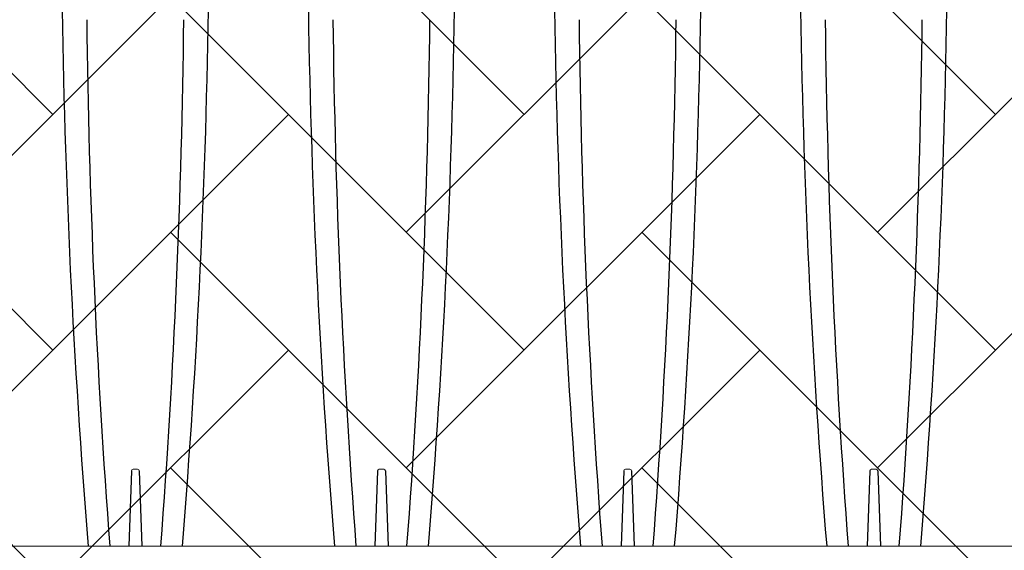
# Model space of a CAD drawing. Units: inches. Extents: x 1997 to 2438, y -1791 to -1373.
# Drawn here: x 2084 to 2107, y -1445 to -1432 of the extents above; entities that cross this region are included whole.
import ezdxf

# ---------------------------------------------------------------- set-up
doc = ezdxf.new("R2010")
doc.units = ezdxf.units.IN
doc.header["$MEASUREMENT"] = 0
doc.linetypes.add('HIDDEN', pattern=[0.375, 0.25, -0.125])
doc.layers.add('0-BACKFILL INITIAL', color=253, linetype='Continuous')
doc.layers.add('0-PAVEMENT', color=7, linetype='Continuous')
doc.layers.add('Viewport', color=3, linetype='HIDDEN', plot=False)
pattern_1 = [(228.012787504, (3.6, 5), (-40.00000000000031, -45.00000000000001), [0.67268, -66.5954402353685]), (184.969740728, (3.15, 4.5), (59.99999999999987, 5.000000000000176), [1.15434, -114.27962380615]), (132.510447078, (2, 4.4), (50.00000000000058, -54.99999999999932), [0.8139400000000001, -80.5801629804985]), (267.273689006, (0.05, 3.15), (5.000000000000121, 100.0000000000001), [1.05119, -104.067790208145]), (292.833654178, (0, 2.1), (-24.99999999999994, 60.00000000000014), [1.030775, -102.0468656404415]), (357.273689006, (0.4, 1.15), (-100.0000000000001, 5.000000000000128), [1.05119, -104.067790208145]), (37.6942404667, (1.45, 1.1), (-64.99999999999999, -49.99999999999986), [1.390145, -137.62424274458]), (72.2553283749, (2.55, 1.95), (35.00000000000014, 110), [1.31244, -129.9316074840669]), (121.429565615, (2.95, 3.2), (-40.0000000000001, 64.99999999999994), [1.05475, -104.420365548645]), (175.236358309, (2.4, 4.1), (54.99999999999992, -5.00000000000019), [1.20416, -59.0038128939615]), (222.397437798, (1.2, 4.2), (-59.99999999999982, -54.99999999999986), [1.55724, -154.1668750239745]), (138.814074834, (5, 3.1), (-35.00000000000016, 30), [0.5315049999999999, -52.61922406367349]), (171.46923439, (4.600000000000001, 3.45), (64.99999999999999, -9.999999999999975), [1.011185, -100.107557080785]), (225, (3.6, 3.6), (-5.551115123125783e-16, -4.999999999999664), [0.707105, -6.3639628118655]), (203.198590514, (3.25, 4.2), (24.99999999999995, 9.999999999999877), [0.38079, -37.6980755293195]), (291.801409486, (2.9, 4.050000000000001), (-4.99999999999842, 15.00000000000051), [0.538515, -26.3873090356725]), (30.96375653209999, (3.1, 3.55), (15.00000000000026, 9.999999999999897), [0.8746449999999999, -28.28011447422649]), (161.565051177, (3.85, 4), (10.00000000000006, -4.999999999999884), [0.632455, -15.178933300842]), (16.389540334, (0, 4.050000000000001), (49.99999999999983, 15.00000000000022), [0.886, -87.714225733347]), (70.3461759419, (0.8500000000000001, 4.3), (-20.0000000000061, -55.00000000001698), [0.7433049999999999, -73.58703873659499]), (293.198590514, (3.85, 5), (-9.999999999999853, 24.99999999999996), [0.761575, -37.3172905293195]), (343.610459666, (4.149999999999999, 4.3), (-49.99999999999983, 15.00000000000022), [0.8859999999999999, -87.71422573334497]), (339.44395478, (0, 0.95), (-25.00000000000018, 10.00000000000012), [0.8543999999999999, -41.86561872658749]), (294.775140569, (0.8, 0.65), (-25.00000000000003, 55.00000000000001), [0.71589, -70.87321531638]), (66.8014094864, (3.9, 0), (9.999999999999906, 24.99999999999985), [0.761575, -37.3172905293195]), (17.3540246363, (4.2, 0.7000000000000001), (-64.99999999999989, -19.99999999999982), [0.838155, -82.97711807120001]), (69.44395478040002, (1.45, 0), (-10.00000000000004, -24.99999999999977), [0.4272, -42.29281872658749]), (101.309932474, (3.6, 0), (-4.999999999999819, 20.00000000000006), [0.25495, -25.240147567964]), (165.963756532, (3.55, 0.25), (14.99999999999979, -5.000000000000007), [1.030775, -19.5847531280885]), (186.009005957, (2.55, 0.5), (50.00000000000023, 4.999999999999916), [0.9552499999999999, -94.56961587271401]), (303.690067526, (3.1, 3.1), (-4.999999999999936, 9.999999999999929), [0.7211099999999998, -17.30664637732]), (353.157226587, (3.5, 2.5), (85.00000000000007, -10.00000000000026), [1.25897, -124.6378131201415]), (60.9453959009, (4.75, 2.35), (-19.99999999999988, -34.99999999999989), [0.51478, -50.963370704935]), (90, (5, 2.8), (-4.999999999999999, 5), [0.3, -4.699999999999999]), (120.256437164, (2.45, 0.65), (20.00000000000004, -35.00000000000004), [0.69462, -68.76759994724901]), (48.01278750420001, (2.1, 1.25), (40, 44.99999999999987), [1.34536, -65.92276023536849]), (0, (3, 2.25), (5, 5), [1.3, -3.7]), (325.3048464690001, (4.3, 2.25), (50.0000000000007, -34.99999999999913), [0.7905699999999999, -78.26637150420999]), (254.054604099, (4.95, 1.8), (-5.000000000000188, -20.00000000000002), [0.72801, -35.6725394464025]), (207.645975364, (4.75, 1.1), (-94.99999999999974, -50.00000000000024), [1.185325, -117.347370911297]), (175.42607874, (3.7, 0.55), (-64.99999999999977, 5.000000000000007), [1.253995, -124.1453670398445])]

msp = doc.modelspace()

# ---------------------------------------------------------------- hatches: boundary and pattern name
at = {"layer": '0-BACKFILL INITIAL'}
h = msp.add_hatch(dxfattribs=at)
h.set_pattern_fill('GRAVEL', color=256, scale=5)
h.set_pattern_definition(pattern_1)
edge = h.paths.add_edge_path(flags=17)
edge.add_line((2113.433684428579, -1409.296544049836), (2117.354750055792, -1417.806544920758))
edge.add_line((2117.354750055792, -1417.806544920758), (2114.803615384835, -1417.806544920758))
edge.add_arc((2114.802829977473, -1417.506545948868), 0.3000000000000899, 192.4999975046208, 270.15000192823385, ccw=False)
edge.add_line((2114.509941172509, -1417.571477820293), (2114.15723145293, -1415.980514594455))
edge.add_arc((2113.303339032365, -1416.171545009353), 0.8749999344657222, 12.61040645404894, 90)
edge.add_line((2113.303339032365, -1415.296545074887), (2112.945823956568, -1415.296545074891))
edge.add_arc((2112.945821447837, -1416.171545009353), 0.8749999344657224, 89.99983572607103, 167.545288507282)
edge.add_line((2112.091413076485, -1415.982835655375), (2111.739219307693, -1417.571477820293))
edge.add_arc((2111.446330502729, -1417.506545948868), 0.3000000000000899, 270.15000192823385, 347.5000024953793, ccw=False)
edge.add_line((2111.447115910092, -1417.806544920758), (2108.895195384835, -1417.806544920758))
edge.add_arc((2108.894409977473, -1417.506545948868), 0.3000000000001323, 192.7194040287787, 270.15000192823385, ccw=False)
edge.add_line((2108.601771967282, -1417.572598919975), (2108.249177982862, -1415.982160398547))
edge.add_arc((2107.394919032365, -1416.171545009353), 0.8749999344657224, 12.49999750461962, 90)
edge.add_line((2107.394919032365, -1415.296545074887), (2107.037403956596, -1415.296545074891))
edge.add_arc((2107.037401447838, -1416.171545009353), 0.8749999344657222, 89.9998357242546, 167.5000024953804)
edge.add_line((2106.18314249734, -1415.982160398547), (2105.830897355519, -1417.571033963972))
edge.add_arc((2105.537910502729, -1417.506545948868), 0.3000000000000899, 270.15000192823385, 347.58681644199385, ccw=False)
edge.add_line((2105.538695910092, -1417.806544920758), (2102.986775384835, -1417.806544920758))
edge.add_arc((2102.985989977473, -1417.506545948868), 0.3000000000001323, 192.6818401868015, 270.15000192823385, ccw=False)
edge.add_line((2102.69330872501, -1417.57240704859), (2102.340757982862, -1415.982160398547))
edge.add_arc((2101.486499032365, -1416.171545009353), 0.8749999344657223, 12.49999750461962, 90)
edge.add_line((2101.486499032365, -1415.296545074887), (2101.128981447837, -1415.296545074887))
edge.add_arc((2101.224041671518, -1416.26618314864), 0.9742866314378804, 95.59920281745448, 170.5126473485552)
edge.add_line((2100.26308132311, -1416.10559158913), (2100.262411840082, -1416.10559158913))
edge.add_line((2100.262411840082, -1416.10559158913), (2099.922378355249, -1417.652980828077))
edge.add_arc((2099.355997425905, -1417.373251342128), 0.6316929178282261, 291.8169031165362, 333.7157263118482, ccw=False)
edge.add_arc((2098.35403954436, -1401.31858285472), 16.68700873440976, 265.74631517932204, 274.2502489698428, ccw=False)
edge.add_arc((2097.350597937516, -1417.373596245521), 0.6311233607370346, 206.2748890531395, 248.20990189943478, ccw=False)
edge.add_line((2096.784681908853, -1417.652980828077), (2096.44464842402, -1416.10559158913))
edge.add_line((2096.44464842402, -1416.10559158913), (2100.262411840082, -1416.10559158913))
edge.add_line((2100.262411840082, -1416.10559158913), (2100.265712144087, -1416.090572906766))
edge.add_arc((2101.224041671518, -1416.26618314864), 0.9742866314378804, 139.8771287919516, 169.6159724261665, ccw=False)
edge.add_line((2100.47903954436, -1415.638324668783), (2100.47903954436, -1415.396856964043))
edge.add_line((2100.47903954436, -1415.396856964043), (2100.72903954436, -1415.146856964043))
edge.add_line((2100.72903954436, -1415.146856964043), (2100.72903954436, -1415.113719879054))
edge.add_arc((2100.64903954436, -1415.113719879054), 0.07999999999994199, -44.999999999999886, 0, ccw=False)
edge.add_line((2100.705608086855, -1415.170288421549), (2100.502471001865, -1415.373425506538))
edge.add_arc((2100.55903954436, -1415.429994049033), 0.07999999999994198, 135, 180)
edge.add_line((2100.47903954436, -1415.429994049033), (2100.47903954436, -1415.638324668783))
edge.add_arc((2101.224041671518, -1416.26618314864), 0.9742866314378803, 95.59920281745451, 139.8771287919516, ccw=False)
edge.add_line((2101.128981447837, -1415.296545074887), (2101.486499032365, -1415.296545074887))
edge.add_arc((2101.486499032365, -1416.171545009353), 0.8749999344657222, 12.499997504619614, 90, ccw=False)
edge.add_line((2102.340757982862, -1415.982160398547), (2102.340759377905, -1415.982159382882))
edge.add_line((2102.340759377905, -1415.982159382882), (2102.69330872501, -1417.57240704859))
edge.add_arc((2102.985989977473, -1417.506545948868), 0.3000000000001323, 192.6818401868016, 270.150001928147)
edge.add_line((2102.986775384835, -1417.806544920758), (2105.538695910092, -1417.806544920758))
edge.add_arc((2105.537910502729, -1417.506545948868), 0.3000000000000899, 270.1500019282338, 347.5868310469324)
edge.add_line((2105.830897371958, -1417.571033889289), (2106.18314249734, -1415.982160398547))
edge.add_arc((2107.037401447838, -1416.171545009353), 0.8749999344657222, 90, 167.5000024953804, ccw=False)
edge.add_line((2107.037401447838, -1415.296545074887), (2107.394916523619, -1415.296545074891))
edge.add_arc((2107.394919032365, -1416.171545009353), 0.8749999344657222, 12.499997504619614, 90.00016427488191, ccw=False)
edge.add_line((2108.249177982862, -1415.982160398547), (2108.249180083325, -1415.982159382882))
edge.add_line((2108.249180083325, -1415.982159382882), (2108.601771967282, -1417.572598919975))
edge.add_arc((2108.894409977473, -1417.506545948868), 0.3000000000001323, 192.7194040287787, 270.150001928147)
edge.add_line((2108.895195384835, -1417.806544920758), (2111.447115910092, -1417.806544920758))
edge.add_arc((2111.446330502729, -1417.506545948868), 0.30000000000009, 270.1500019282338, 347.5000024953793)
edge.add_line((2111.739219307693, -1417.571477820293), (2112.091413116445, -1415.982835474451))
edge.add_arc((2112.945821447837, -1416.171545009353), 0.8749999344657222, 90, 167.5452763746835, ccw=False)
edge.add_line((2112.945821447837, -1415.296545074887), (2112.945819587345, -1415.296544049836))
edge.add_line((2112.945819587345, -1415.296544049836), (2113.303339032365, -1415.296545074887))
edge.add_arc((2113.303339032365, -1416.171545009353), 0.8749999344657223, 12.610346875080381, 90, ccw=False)
edge.add_line((2114.157231651573, -1415.980515482374), (2114.509941172509, -1417.571477820293))
edge.add_arc((2114.802829977473, -1417.506545948868), 0.3000000000000899, 192.4999975046207, 270.1500019282338)
edge.add_line((2114.803615384835, -1417.806544920758), (2117.354750055792, -1417.806544920758))
edge.add_line((2117.354750055792, -1417.806544920758), (2113.433684428579, -1409.296544049836))
edge.add_line((2113.433684428579, -1409.296544049836), (2100.60403954436, -1409.296544049836))
edge.add_line((2100.60403954436, -1409.296544049836), (2100.60403954436, -1390.296544049836))
edge.add_line((2100.60403954436, -1390.296544049836), (2096.104039544361, -1390.296544049836))
edge.add_line((2096.104039544361, -1390.296544049836), (2095.036045306451, -1390.296544049836))
edge.add_line((2095.036045306451, -1390.296544049836), (2095.036045306451, -1388.296544049836))
edge.add_line((2095.036045306451, -1388.296544049836), (2088.036045306451, -1388.296544049836))
edge.add_line((2088.036045306451, -1388.296544049836), (2088.036045306451, -1385.296544049836))
edge.add_line((2088.036045306451, -1385.296544049836), (1997.363049695345, -1385.296544049836))
edge.add_spline(control_points=[(1997.363049695345, -1385.296544049836), (2005.536997168158, -1390.306290162029), (2019.871878372299, -1399.092022590585), (2006.915822330225, -1423.216169249074), (2022.03052788441, -1438.136387433532), (2011.521496866592, -1458.802527021762), (2032.309512175194, -1457.849391676959), (2055.035368476931, -1458.211534492732), (2099.865202156971, -1454.764632120058), (2160.030350776179, -1463.679479669308), (2232.703633312666, -1448.807358831586), (2286.583146079807, -1471.950183490183), (2334.199558542824, -1450.034743704461), (2342.655362409015, -1478.514227391528), (2367.149270600221, -1472.333860497356), (2388.037358622259, -1475.082930193035), (2413.722765969712, -1484.843265283242), (2428.464491985533, -1462.046471563636), (2413.444166534302, -1438.7370552311), (2432.654535999156, -1417.279825095919), (2417.873960889428, -1397.185206090398), (2429.965003824775, -1389.930335782829), (2437.687729720873, -1385.296544049836)], knot_values=[0, 0, 0, 0, 24.3099016092433, 42.63295706412502, 65.99773334939263, 78.45076979907134, 92.46952970126601, 109.6131149941673, 155.4715908836985, 220.632186805279, 294.2492521053543, 368.261356946869, 396.2832442142537, 416.520600102193, 432.530468194053, 460.9365644947498, 485.4512658930277, 501.0575628692348, 528.0698971036564, 555.9036783296883, 568.0496793629609, 589.5225339819982, 589.5225339819982, 589.5225339819982, 589.5225339819982], degree=3, periodic=0)
edge.add_line((2437.687729720872, -1385.296544049836), (2108.536045306451, -1385.296544049836))
edge.add_line((2108.536045306451, -1385.296544049836), (2108.536045306451, -1388.296544049836))
edge.add_line((2108.536045306451, -1388.296544049836), (2101.672033782269, -1388.296544049836))
edge.add_line((2101.672033782269, -1388.296544049836), (2101.672033782269, -1390.296544049836))
edge.add_line((2101.672033782269, -1390.296544049836), (2100.60403954436, -1390.296544049836))
edge.add_line((2100.60403954436, -1390.296544049836), (2100.60403954436, -1409.296544049836))
edge.add_line((2100.60403954436, -1409.296544049836), (2113.433684428579, -1409.296544049836))
edge = h.paths.add_edge_path(flags=17)
edge.add_line((2113.433684428579, -1409.296544049836), (2117.354750055792, -1417.806544920758))
edge.add_line((2117.354750055792, -1417.806544920758), (2114.803615384835, -1417.806544920758))
edge.add_arc((2114.802829977473, -1417.506545948868), 0.30000000000009, 192.5000570554085, 270.15000192823385, ccw=False)
edge.add_line((2114.509941239996, -1417.571478124709), (2114.157231651573, -1415.980515482374))
edge.add_line((2114.157231651573, -1415.980515482374), (2114.15723156794, -1415.98051510854))
edge.add_arc((2113.303339032365, -1416.171545009353), 0.8749999344657209, 12.61037195920402, 90.00000000056578)
edge.add_line((2113.303339032356, -1415.296545074887), (2112.945821447829, -1415.296545074887))
edge.add_arc((2112.945821447837, -1416.171545009353), 0.8749999344656354, 90.00000000056578, 167.5452885010759)
edge.add_line((2112.091413076506, -1415.982835655282), (2111.739219293958, -1417.57147788225))
edge.add_arc((2111.446330502729, -1417.506545948868), 0.30000000000009, 270.15000192823385, 347.49999037527937, ccw=False)
edge.add_line((2111.447115910092, -1417.806544920758), (2108.895195384835, -1417.806544920758))
edge.add_arc((2108.894409977473, -1417.506545948868), 0.3000000000001323, 192.719404019401, 270.15000192823385, ccw=False)
edge.add_line((2108.601771967272, -1417.572598919927), (2108.249177982862, -1415.982160398547))
edge.add_arc((2107.394919032365, -1416.171545009353), 0.8749999344656865, 12.49999750460508, 90.00000000056578)
edge.add_line((2107.394919032356, -1415.296545074887), (2107.037401447828, -1415.296545074887))
edge.add_arc((2107.037401447838, -1416.171545009353), 0.8749999344656865, 90.00000000059555, 167.5000024953804)
edge.add_line((2106.18314249734, -1415.982160398547), (2105.830897355519, -1417.571033963972))
edge.add_arc((2105.537910502729, -1417.506545948868), 0.3000000000000899, 270.15000192823385, 347.58681644199385, ccw=False)
edge.add_line((2105.538695910092, -1417.806544920758), (2102.986775384835, -1417.806544920758))
edge.add_arc((2102.985989977473, -1417.506545948868), 0.3000000000001323, 192.6818401793219, 270.15000192823385, ccw=False)
edge.add_line((2102.693308725001, -1417.572407048552), (2102.340757982862, -1415.982160398547))
edge.add_arc((2101.486499032365, -1416.171545009353), 0.8749999344657075, 12.49999750461962, 89.99999999997024)
edge.add_line((2101.486499032365, -1415.296545074887), (2101.128981447837, -1415.296545074887))
edge.add_arc((2101.224041671518, -1416.26618314864), 0.9742866314378398, 95.59920281745448, 139.8771287919516)
edge.add_arc((2101.224041671518, -1416.26618314864), 0.9742866314377425, 139.8771287919618, 170.5126473485684)
edge.add_line((2100.26308132311, -1416.10559158913), (2100.262411840082, -1416.10559158913))
edge.add_line((2100.262411840082, -1416.10559158913), (2099.922378355249, -1417.652980828077))
edge.add_arc((2099.355997425905, -1417.373251342128), 0.6316929178282261, 291.8169031165362, 333.7157263118482, ccw=False)
edge.add_arc((2098.35403954436, -1401.31858285472), 16.68700873440976, 265.74631517932204, 274.2502489698428, ccw=False)
edge.add_arc((2097.350597937516, -1417.373596245521), 0.6311233607370346, 206.2748890531395, 248.20990189943478, ccw=False)
edge.add_line((2096.784681908853, -1417.652980828077), (2096.44464842402, -1416.10559158913))
edge.add_line((2096.44464842402, -1416.10559158913), (2100.262411840082, -1416.10559158913))
edge.add_line((2100.262411840082, -1416.10559158913), (2100.265712144087, -1416.090572906766))
edge.add_arc((2101.224041671518, -1416.26618314864), 0.9742866314377426, 139.8771287919618, 169.6159724261796, ccw=False)
edge.add_line((2100.47903954436, -1415.638324668783), (2100.47903954436, -1415.429994049033))
edge.add_line((2100.47903954436, -1415.429994049033), (2100.47903954436, -1415.396856964043))
edge.add_line((2100.47903954436, -1415.396856964043), (2100.705608086855, -1415.170288421549))
edge.add_arc((2100.64903954436, -1415.113719879054), 0.07999999999994196, 315, 360.0000000006514)
edge.add_line((2100.72903954436, -1415.113719879053), (2100.72903954436, -1415.146856964043))
edge.add_line((2100.72903954436, -1415.146856964043), (2100.502471001865, -1415.373425506538))
edge.add_arc((2100.55903954436, -1415.429994049033), 0.07999999999994198, 135, 180)
edge.add_line((2100.47903954436, -1415.429994049033), (2100.47903954436, -1415.638324668783))
edge.add_arc((2101.224041671518, -1416.266183148641), 0.9742866314380139, 95.5992028174532, 139.8771287919312, ccw=False)
edge.add_line((2101.128981447837, -1415.296545074887), (2101.486499032365, -1415.296545074887))
edge.add_arc((2101.486499032365, -1416.171545009353), 0.8749999344657073, 12.500053145301877, 89.99999999997021, ccw=False)
edge.add_line((2102.340757798948, -1415.982159568965), (2102.693308725001, -1417.572407048552))
edge.add_arc((2102.985989977473, -1417.506545948868), 0.3000000000001323, 192.6818401793218, 270.1500019282338)
edge.add_line((2102.986775384835, -1417.806544920758), (2105.538695910092, -1417.806544920758))
edge.add_arc((2105.537910502729, -1417.506545948868), 0.3000000000000899, 270.1500019282338, 347.5868310450579)
edge.add_line((2105.830897371955, -1417.571033889298), (2106.18314249734, -1415.982160398547))
edge.add_line((2106.18314249734, -1415.982160398547), (2106.183142297037, -1415.982159382882))
edge.add_line((2106.183142297037, -1415.982159382882), (2106.18314249734, -1415.982160398547))
edge.add_arc((2107.037401447838, -1416.171545009353), 0.8749999344657222, 90.00000000059549, 167.5000024953804, ccw=False)
edge.add_line((2107.037401447828, -1415.296545074887), (2107.394919032365, -1415.296545074887))
edge.add_arc((2107.394919032365, -1416.171545009353), 0.8749999344656861, 12.500077360942896, 90, ccw=False)
edge.add_line((2108.249177718905, -1415.982159207918), (2108.601771967272, -1417.572598919927))
edge.add_arc((2108.894409977473, -1417.506545948868), 0.3000000000001323, 192.719404019401, 270.1500019282338)
edge.add_line((2108.895195384835, -1417.806544920758), (2111.447115910092, -1417.806544920758))
edge.add_arc((2111.446330502729, -1417.506545948868), 0.30000000000009, 270.1500019282338, 347.5000024953793)
edge.add_line((2111.739219307693, -1417.571477820293), (2112.091413116491, -1415.982835474242))
edge.add_arc((2112.945821447837, -1416.171545009353), 0.8749999344656354, 90, 167.5452763607179, ccw=False)
edge.add_line((2112.945821447837, -1415.296545074887), (2112.945819587345, -1415.296544049836))
edge.add_line((2112.945819587345, -1415.296544049836), (2113.303339032365, -1415.296545074887))
edge.add_arc((2113.303339032365, -1416.171545009353), 0.8749999344657209, 12.610406451520078, 90, ccw=False)
edge.add_line((2114.157231452939, -1415.980514594493), (2114.509941240066, -1417.571478125024))
edge.add_arc((2114.802829977473, -1417.506545948868), 0.3000000000000899, 192.5000571170216, 270.1500019282338)
edge.add_line((2114.803615384835, -1417.806544920758), (2117.354750055792, -1417.806544920758))
edge.add_line((2117.354750055792, -1417.806544920758), (2113.433684428579, -1409.296544049836))
edge.add_line((2113.433684428579, -1409.296544049836), (2100.60403954436, -1409.296544049836))
edge.add_line((2100.60403954436, -1409.296544049836), (2100.60403954436, -1390.296544049836))
edge.add_line((2100.60403954436, -1390.296544049836), (2096.104039544361, -1390.296544049836))
edge.add_line((2096.104039544361, -1390.296544049836), (2095.036045306451, -1390.296544049836))
edge.add_line((2095.036045306451, -1390.296544049836), (2095.036045306451, -1388.296544049836))
edge.add_line((2095.036045306451, -1388.296544049836), (2088.036045306451, -1388.296544049836))
edge.add_line((2088.036045306451, -1388.296544049836), (2088.036045306451, -1385.296544049836))
edge.add_line((2088.036045306451, -1385.296544049836), (1997.363049695345, -1385.296544049836))
edge.add_spline(control_points=[(1997.363049695345, -1385.296544049836), (2005.536997168158, -1390.306290162029), (2019.871878372299, -1399.092022590585), (2006.915822330225, -1423.216169249074), (2022.03052788441, -1438.136387433532), (2011.521496866592, -1458.802527021762), (2032.309512175194, -1457.849391676959), (2055.035368476931, -1458.211534492732), (2099.865202156971, -1454.764632120058), (2160.030350776179, -1463.679479669308), (2232.703633312666, -1448.807358831586), (2286.583146079807, -1471.950183490183), (2334.199558542824, -1450.034743704461), (2342.655362409015, -1478.514227391528), (2367.149270600221, -1472.333860497356), (2388.037358622259, -1475.082930193035), (2413.722765969712, -1484.843265283242), (2428.464491985533, -1462.046471563636), (2413.444166534302, -1438.7370552311), (2432.654535999156, -1417.279825095919), (2417.873960889428, -1397.185206090398), (2429.965003824775, -1389.930335782829), (2437.687729720873, -1385.296544049836)], knot_values=[0, 0, 0, 0, 24.3099016092433, 42.63295706412502, 65.99773334939263, 78.45076979907134, 92.46952970126601, 109.6131149941673, 155.4715908836985, 220.632186805279, 294.2492521053543, 368.261356946869, 396.2832442142537, 416.520600102193, 432.530468194053, 460.9365644947498, 485.4512658930277, 501.0575628692348, 528.0698971036564, 555.9036783296883, 568.0496793629609, 589.5225339819982, 589.5225339819982, 589.5225339819982, 589.5225339819982], degree=3, periodic=0)
edge.add_line((2437.687729720872, -1385.296544049836), (2108.536045306451, -1385.296544049836))
edge.add_line((2108.536045306451, -1385.296544049836), (2108.536045306451, -1388.296544049836))
edge.add_line((2108.536045306451, -1388.296544049836), (2101.672033782269, -1388.296544049836))
edge.add_line((2101.672033782269, -1388.296544049836), (2101.672033782269, -1390.296544049836))
edge.add_line((2101.672033782269, -1390.296544049836), (2100.60403954436, -1390.296544049836))
edge.add_line((2100.60403954436, -1390.296544049836), (2100.60403954436, -1409.296544049836))
edge.add_line((2100.60403954436, -1409.296544049836), (2113.433684428579, -1409.296544049836))
edge = h.paths.add_edge_path(flags=0)
edge.add_line((2100.60403954436, -1409.296544049836), (2354.854108152199, -1409.296544049836))
edge.add_line((2135.965849885383, -1407.30774056536), (2136.579502409024, -1415.296544049836))
edge.add_arc((2136.579501447837, -1416.171545009353), 0.8749999344657694, 90, 167.4999999999881)
edge.add_arc((1769.80906348699, -1419.871744445794), 365.9368508255661, 358.1970062618902, 360.6090149275577)
edge.add_line((2135.725241130856, -1415.982159382882), (2135.372897894489, -1417.571477342946))
edge.add_line((2117.354750529504, -1417.806545948868), (2112.44607831616, -1407.153114259098))
edge.add_arc((1674.416687461995, -1421.31895159847), 460.6767131088706, 358.6677197374344, 360.4368530527034)
edge.add_arc((2593.191411880646, -1421.31895159847), 460.6767131089296, 179.5631469472966, 181.3322802625656)
edge.add_arc((2497.799063520793, -1419.871744445823), 365.9368784892042, 179.3909851184713, 181.802993541583)
edge.add_arc((1668.508266756575, -1421.31895159847), 460.6767131088706, 358.6677197374344, 360.4368530527034)
edge.add_arc((1763.90064278157, -1419.871744445794), 365.9368508255661, 358.1970062618902, 360.6090149275577)
edge.add_arc((2587.282993521866, -1421.31895159847), 460.6767131089296, 179.5631469472966, 181.3322802625656)
edge.add_arc((2491.890645162012, -1419.871744445823), 365.9368784892042, 179.3909851184713, 181.802993541583)
edge.add_arc((1662.599848397795, -1421.31895159847), 460.6767131088706, 358.6677197374344, 360.4368530527034)
edge.add_arc((1757.99222442279, -1419.871744445794), 365.9368508255661, 358.1970062618902, 360.6090149275577)
edge.add_arc((2581.374572816446, -1421.31895159847), 460.6767131089296, 179.5631469472966, 181.3322802625656)
edge.add_arc((2485.982224456592, -1419.871744445823), 365.9368784892042, 179.3909851184713, 181.802993541583)
edge.add_arc((1656.691427692375, -1421.31895159847), 460.6767131088706, 358.6677197374344, 360.4368530527034)
edge.add_arc((1752.08380371737, -1419.871744445794), 365.9368508255661, 358.1970062618902, 360.6090149275577)
edge.add_line((2117.354751694985, -1417.806544920758), (2114.802828108357, -1417.806544920758))
edge.add_line((2123.263172400405, -1417.806544920758), (2120.711248813777, -1417.806544920758))
edge.add_line((2129.171588412545, -1417.806544920758), (2126.619669519197, -1417.806544920758))
edge.add_line((2135.080009117965, -1417.806544920758), (2132.528090224617, -1417.806544920758))
edge.add_arc((2117.354750502729, -1417.506545948868), 0.2999999999999829, 270, 347.500000000003)
edge.add_arc((2120.711249977473, -1417.506545948868), 0.2999999999999829, 192.4999999999969, 270)
edge.add_arc((2123.263170502729, -1417.506545948868), 0.2999999999999829, 270, 347.500000000003)
edge.add_arc((2126.619669977473, -1417.506545948868), 0.2999999999999829, 192.4999999999969, 270)
edge.add_arc((2129.171590502729, -1417.506545948868), 0.2999999999999829, 270, 347.500000000003)
edge.add_arc((2132.528089977473, -1417.506545948868), 0.2999999999999829, 192.4999999999969, 270)
edge.add_arc((2135.080010502729, -1417.506545948868), 0.2999999999999829, 270, 347.500000000003)
edge.add_line((2117.999983707876, -1415.982159382882), (2117.647640471509, -1417.571477342946))
edge.add_line((2123.908404413296, -1415.982159382882), (2123.556061176929, -1417.571477342946))
edge.add_line((2129.816820425437, -1415.982159382882), (2129.464477189069, -1417.571477342946))
edge.add_line((2120.418360037253, -1417.571477342946), (2120.066016800886, -1415.982159382882))
edge.add_line((2126.326780742673, -1417.571477342946), (2125.974437506306, -1415.982159382882))
edge.add_line((2132.235201448093, -1417.571477342946), (2131.882858211725, -1415.982159382882))
edge.add_arc((2118.854241447837, -1416.171545009353), 0.8749999344657694, 90, 167.4999999999881)
edge.add_arc((2124.762661447837, -1416.171545009353), 0.8749999344657553, 90, 167.4999999999881)
edge.add_arc((2130.671081447837, -1416.171545009353), 0.8749999344657553, 89.99999999998697, 167.4999999999881)
edge.add_arc((2119.211759032365, -1416.171545009353), 0.8749999344657482, 12.50000000001195, 89.99999999998697)
edge.add_arc((2125.120179032365, -1416.171545009353), 0.8749999344657482, 12.50000000001195, 89.99999999998697)
edge.add_arc((2131.028599032365, -1416.171545009353), 0.8749999344657493, 12.50000000001195, 89.99999999998697)
edge.add_line((2119.211760215997, -1415.296544049836), (2118.854240292765, -1415.296544049836))
edge.add_line((2125.120180921417, -1415.296544049836), (2124.762660998184, -1415.296544049836))
edge.add_line((2131.028596933558, -1415.296544049836), (2130.671081703604, -1415.296544049836))
h = msp.add_hatch(dxfattribs=at)
h.set_pattern_fill('GRAVEL', color=256, scale=5)
h.set_pattern_definition(pattern_1)
edge = h.paths.add_edge_path()
edge.add_line((2085.983394767165, -1409.296544049836), (2078.490849987618, -1409.296544049836))
edge.add_line((2078.490849987618, -1409.296544049836), (2081.904230221483, -1417.806545948868))
edge.add_arc((2081.904230502729, -1417.506545948868), 0.3000000000000864, 269.9999462858399, 347.6330032319524)
edge.add_line((2082.197269244854, -1417.570797762957), (2082.54946249734, -1415.982160398547))
edge.add_arc((2083.403721447837, -1416.171545009353), 0.8749999344657375, 90, 167.5000024953804, ccw=False)
edge.add_line((2083.403721447837, -1415.296545074887), (2083.403720753525, -1415.296544049836))
edge.add_line((2083.403720753525, -1415.296544049836), (2083.761239032365, -1415.296545074887))
edge.add_arc((2083.761239032365, -1416.171545009352), 0.8749999344652224, 12.560279362849485, 90.00000000002979, ccw=False)
edge.add_line((2084.615298255337, -1415.981261723248), (2084.967841172509, -1417.571477820293))
edge.add_arc((2085.260729977473, -1417.506545948868), 0.3000000000002243, 192.4999975046207, 270.1500019282338)
edge.add_line((2085.261515384835, -1417.806544920758), (2087.812650281734, -1417.806544920758))
edge.add_line((2087.812650281734, -1417.806544920758), (2085.983394767165, -1409.296544049836))
edge = h.paths.add_edge_path()
edge.add_line((2050.808711745702, -1409.296544049836), (2033.815085226057, -1409.296544049836))
edge.add_line((2033.815085226057, -1409.296544049836), (2033.815085226058, -1445.151871242916))
edge.add_line((2033.815085226058, -1445.151871242916), (2035.393613990375, -1445.021654956151))
edge.add_line((2035.393613990375, -1445.021654956151), (2035.393613990375, -1444.821654954902))
edge.add_line((2035.393613990375, -1444.821654954902), (2036.445072777167, -1444.821654954902))
edge.add_arc((2102.524182081786, -1453.588864236941), 66.65817763100695, 160.9794096004047, 172.4422814078751, ccw=False)
edge.add_arc((2073.353774062929, -1442.958188764509), 35.61995331432438, 140.4436210093779, 161.8535021553452, ccw=False)
edge.add_arc((2055.274244676522, -1428.013906855642), 12.16359505271529, 91.44792252453328, 140.4827147565833, ccw=False)
edge.add_line((2054.966890995383, -1415.854195579418), (2055.050168127055, -1415.629784599305))
edge.add_line((2055.050168127055, -1415.629784599305), (2050.808711745702, -1409.296544049836))
at = {"layer": '0-PAVEMENT'}
h = msp.add_hatch(dxfattribs=at)
h.set_pattern_fill('AR-HBONE', color=256)
h.set_pattern_definition([(45, (2.273736754432321e-13, -170), (4.440892098500626e-16, 5.65685424949238), [12, -4]), (135, (2.828427125000189, -167.171572875), (4.440892098500626e-16, 5.65685424949238), [12, -4])])
edge = h.paths.add_edge_path()
edge.add_arc((2089.312141447837, -1416.171545009353), 0.8749999344657292, 90, 167.5000024953949, ccw=False)
edge.add_line((2089.312141447837, -1415.296545074887), (2089.669656523621, -1415.296545074891))
edge.add_arc((2089.669659032365, -1416.171545009353), 0.8749999344658532, 12.499997504619614, 90.0001642747925, ccw=False)
edge.add_line((2090.523917982862, -1415.982160398547), (2090.523917967066, -1415.982159382882))
edge.add_line((2090.523917967066, -1415.982159382882), (2090.87632256138, -1417.57175411081))
edge.add_arc((2091.169149977473, -1417.506545948868), 0.3000000000000924, 192.5540519384908, 270.150001928147)
edge.add_line((2091.169935384835, -1417.806544920758), (2093.721855910092, -1417.806544920758))
edge.add_arc((2093.721070502729, -1417.506545948868), 0.3000000000000924, 270.150001928147, 347.5000024953793)
edge.add_line((2094.013959307694, -1417.571477820293), (2094.366100947165, -1415.983071833264))
edge.add_arc((2095.220561447837, -1416.171545009353), 0.8749999344656054, 90, 167.5611258794831, ccw=False)
edge.add_line((2095.220561447837, -1415.296545074887), (2095.578068512969, -1415.296544049868))
edge.add_arc((2095.483742967209, -1416.264626901087), 0.9726673200053498, 12.77343884800058, 84.43492905101618, ccw=False)
edge.add_line((2096.432338672485, -1416.049573644107), (2096.784724394452, -1417.636546375942))
edge.add_arc((2097.077569272053, -1417.571416677161), 0.3000000000000211, 192.5386999814273, 270.1500019281472)
edge.add_line((2097.078354679415, -1417.871415649051), (2099.630275204671, -1417.871415649051))
edge.add_arc((2099.629489797309, -1417.571416677161), 0.2999999999999787, 270.150001928234, 347.4999999996694)
edge.add_line((2099.922378599445, -1417.636348561344), (2100.266177712326, -1416.088050962108))
edge.add_arc((2101.224041671519, -1416.26618314864), 0.9742866314378889, 95.59920281745451, 169.4651560261872, ccw=False)
edge.add_line((2101.128981447838, -1415.296545074887), (2101.486499032365, -1415.296545074887))
edge.add_arc((2101.486499032365, -1416.171545009353), 0.8749999344657293, 12.499997504619614, 90, ccw=False)
edge.add_line((2102.340757982863, -1415.982160398547), (2102.340759377906, -1415.982159382882))
edge.add_line((2102.340759377906, -1415.982159382882), (2102.693308725014, -1417.572407048606))
edge.add_arc((2102.985989977473, -1417.506545948868), 0.3000000000000211, 192.6818401898773, 270.1500019284077)
edge.add_line((2102.986775384837, -1417.806544920758), (2105.538695910092, -1417.806544920758))
edge.add_arc((2105.53791050273, -1417.506545948868), 0.2999999999999787, 270.150001928234, 347.5868310538658)
edge.add_line((2105.830897371966, -1417.571033889253), (2106.183142497341, -1415.982160398547))
edge.add_arc((2107.037401447838, -1416.171545009353), 0.8749999344657293, 90, 167.5000024953804, ccw=False)
edge.add_line((2107.037401447838, -1415.296545074887), (2107.394916523619, -1415.296545074891))
edge.add_arc((2107.394919032365, -1416.171545009353), 0.8749999344657292, 12.499997504619614, 90.00016427488191, ccw=False)
edge.add_line((2108.249177982862, -1415.982160398547), (2108.249180083325, -1415.982159382882))
edge.add_line((2108.249180083325, -1415.982159382882), (2108.601771967283, -1417.572598919975))
edge.add_arc((2108.894409977473, -1417.506545948868), 0.3000000000001348, 192.7194040288402, 270.150001928147)
edge.add_line((2108.895195384835, -1417.806544920758), (2111.26556939768, -1417.806544920758))
edge.add_spline(control_points=[(2111.26556939768, -1417.806544920758), (2111.038482338588, -1419.993591158437), (2110.503149130763, -1425.149316380114), (2115.608309259889, -1431.498780638049), (2122.709042866733, -1437.421984446938), (2120.467173884363, -1442.666538115919), (2119.460441238035, -1445.021654956151)], knot_values=[0, 0, 0, 0, 6.360898367977143, 14.99513068508193, 23.55001003865495, 30.52290532098689, 30.52290532098689, 30.52290532098689, 30.52290532098689], degree=3, periodic=0)
edge.add_line((2119.460441238035, -1445.021654956151), (2045.815086703502, -1445.021654956151))
edge.add_line((2045.815086703502, -1445.021654956151), (2045.815386181305, -1444.589779369973))
edge.add_line((2045.815386181305, -1444.589779369973), (2047.859711745701, -1444.589779369973))
edge.add_spline(control_points=[(2047.859711745701, -1444.589779369973), (2047.859766308985, -1444.588188199086), (2047.85982087223, -1444.586597028198), (2047.859875435431, -1444.58500585731)], knot_values=[1.973726378852601e-05, 1.973726378852601e-05, 1.973726378852601e-05, 1.973726378852601e-05, 0.0002117781749192291, 0.0002117781749192291, 0.0002117781749192291, 0.0002117781749192291], degree=3, periodic=0)
edge.add_spline(control_points=[(2047.859875435431, -1444.58500585731), (2047.880373076149, -1443.987254112666), (2047.923523895786, -1442.728521733111), (2047.975498520713, -1440.806940781983), (2048.038005390724, -1438.817889273033), (2048.116475573543, -1436.96576323962), (2048.215976562569, -1435.252031676318), (2048.337673343198, -1433.68096073481), (2048.474006894889, -1432.238298839941), (2048.614484877004, -1431.198821909464), (2048.735904210484, -1430.205212056579), (2048.908924436425, -1429.138431047933), (2049.162342309502, -1427.727104688581), (2049.457968712385, -1426.318824556722), (2049.769278387241, -1424.973167804191), (2050.020672391443, -1424.037442889554), (2050.202706659898, -1423.32865275429), (2050.356119849353, -1422.791998475973), (2050.568581074146, -1422.085793921059), (2050.805276229145, -1421.385835049887), (2051.054031592789, -1420.723296070169), (2051.242957169743, -1420.302717035243), (2051.330828630333, -1420.107100884757)], knot_values=[0.0002117781749192291, 0.0002117781749192291, 0.0002117781749192291, 0.0002117781749192291, 0.0723553741089591, 0.1521301172422278, 0.2320789661516625, 0.3123934403971378, 0.3757293299893022, 0.4391264439565009, 0.5024634573462353, 0.5504806271124019, 0.5656372194873063, 0.6232020883706899, 0.6807958256366486, 0.7385902740681218, 0.7967538962256299, 0.8473699500666864, 0.8554510841361822, 0.8850222758523169, 0.914685316098178, 0.9443973110229408, 0.9741385493068196, 1, 1, 1, 1], degree=3, periodic=0)
edge.add_arc((2057.665761935455, -1422.626614659272), 6.817575055715885, 132.7695181517112, 158.3114189823385, ccw=False)
edge.add_arc((2054.385977297802, -1419.311002008749), 2.162121331642438, 91.57910437174007, 128.6268657862687, ccw=False)
edge.add_line((2054.32639554394, -1417.149701782646), (2054.610952567825, -1417.147566191655))
edge.add_arc((2054.610436043326, -1417.122673766472), 0.02489778361725434, 271.1887321971912, 339.5493702667154)
edge.add_line((2054.633764609423, -1417.131373055692), (2055.076575250581, -1415.943903935795))
edge.add_arc((2055.36816449418, -1416.052638401205), 0.3112032630791026, 90.49999800170372, 159.5493702677068, ccw=False)
edge.add_line((2055.365448778711, -1415.741446987698), (2056.322922339673, -1415.741470986152))
edge.add_arc((2056.327716017405, -1416.052637325974), 0.3112032621680809, 20.420803987023817, 90.88260117558872, ccw=False)
edge.add_line((2056.619361823177, -1415.944054664561), (2057.082460016539, -1417.187905607019))
edge.add_line((2057.08246001654, -1417.187905607019), (2057.08246001654, -1417.806141997435))
edge.add_line((2057.08246001654, -1417.806141997435), (2058.271240732645, -1417.806545154838))
edge.add_arc((2058.27055050273, -1417.506545948868), 0.2999999999999787, 270.1318243198209, 347.5526267849846)
edge.add_line((2058.563498821936, -1417.571208784206), (2058.91578249734, -1415.982160398547))
edge.add_arc((2059.770041447838, -1416.171545009353), 0.8749999344657293, 90, 167.5000024953804, ccw=False)
edge.add_line((2059.770041447838, -1415.296545074887), (2060.127556523621, -1415.296545074891))
edge.add_arc((2060.127559032365, -1416.171545009353), 0.8749999344657292, 12.499997504605119, 90.0001642747925, ccw=False)
edge.add_line((2060.981817982863, -1415.982160398547), (2060.981817959927, -1415.982159382882))
edge.add_line((2060.981817959926, -1415.982159382882), (2061.334220933921, -1417.571746802025))
edge.add_arc((2061.627049977473, -1417.506545948868), 0.3000000000000924, 192.5526218764229, 270.150001928147)
edge.add_line((2061.627835384835, -1417.806544920758), (2064.179755910091, -1417.806544920758))
edge.add_arc((2064.178970502729, -1417.506545948868), 0.3000000000000924, 270.150001928147, 347.5152280204719)
edge.add_line((2064.471876552058, -1417.571399987036), (2064.82420249734, -1415.982160398547))
edge.add_arc((2065.678461447837, -1416.171545009353), 0.8749999344657294, 90, 167.5000024953949, ccw=False)
edge.add_line((2065.678461447837, -1415.296545074887), (2066.035976523622, -1415.296545074891))
edge.add_arc((2066.035979032366, -1416.171545009353), 0.8749999344658534, 12.499997504619614, 90.00016427473298, ccw=False)
edge.add_line((2066.890237982862, -1415.982160398547), (2066.890238078686, -1415.982159382882))
edge.add_line((2066.890238078686, -1415.982159382882), (2067.242663965972, -1417.571850157223))
edge.add_arc((2067.535469977473, -1417.506545948868), 0.3000000000000923, 192.5728454492342, 270.150001928147)
edge.add_line((2067.536255384835, -1417.806544920758), (2070.088175910092, -1417.806544920758))
edge.add_arc((2070.087390502729, -1417.506545948868), 0.3000000000000924, 270.150001928147, 347.5000024953793)
edge.add_line((2070.380279307694, -1417.571477820293), (2070.732569397244, -1415.982400076758))
edge.add_arc((2071.586881447837, -1416.171545009353), 0.8749999344657294, 90, 167.5160773905293, ccw=False)
edge.add_line((2071.586881447837, -1415.296545074887), (2071.944396523623, -1415.296545074891))
edge.add_arc((2071.944399032365, -1416.171545009353), 0.8749999344658533, 12.499997504619614, 90.00016427467352, ccw=False)
edge.add_line((2072.798657982862, -1415.982160398547), (2072.798658197446, -1415.982159382882))
edge.add_line((2072.798658197446, -1415.982159382882), (2073.151101894495, -1417.571930491893))
edge.add_arc((2073.443889977473, -1417.506545948868), 0.3000000000000924, 192.5885656810809, 270.1500019284076)
edge.add_line((2073.444675384836, -1417.806544920758), (2075.996595910091, -1417.806544920758))
edge.add_arc((2075.995810502729, -1417.506545948868), 0.3000000000000924, 270.150001928147, 347.5877050899413)
edge.add_line((2076.288798355683, -1417.571029419787), (2076.641042497341, -1415.982160398547))
edge.add_arc((2077.495301447838, -1416.171545009353), 0.8749999344657293, 90, 167.5000024953804, ccw=False)
edge.add_line((2077.495301447838, -1415.296545074887), (2077.495301221425, -1415.296544049836))
edge.add_line((2077.495301221425, -1415.296544049836), (2077.852819032365, -1415.296545074887))
edge.add_arc((2077.852819032365, -1416.171545009353), 0.8749999344658534, 12.514357632577003, 90, ccw=False)
edge.add_line((2078.707030490281, -1415.981946300283), (2079.059421172509, -1417.571477820293))
edge.add_arc((2079.352309977473, -1417.506545948868), 0.3000000000000924, 192.4999975046207, 270.150001928147)
edge.add_line((2079.353095384835, -1417.806544920758), (2081.905015910091, -1417.806544920758))
edge.add_arc((2081.90423050273, -1417.506545948868), 0.3000000000000924, 270.150001928147, 347.6330032320373)
edge.add_line((2082.197269244854, -1417.570797762957), (2082.54946249734, -1415.982160398547))
edge.add_arc((2083.403721447838, -1416.171545009353), 0.8749999344657292, 90, 167.5000024953804, ccw=False)
edge.add_line((2083.403721447838, -1415.296545074887), (2083.403720753525, -1415.296544049836))
edge.add_line((2083.403720753525, -1415.296544049836), (2083.761239032365, -1415.296545074887))
edge.add_arc((2083.761239032365, -1416.171545009353), 0.8749999344657292, 12.560279362828624, 90, ccw=False)
edge.add_line((2084.615298255338, -1415.981261723249), (2084.967841172509, -1417.571477820293))
edge.add_arc((2085.260729977473, -1417.506545948868), 0.3000000000000924, 192.4999975046207, 270.1500019284076)
edge.add_line((2085.261515384836, -1417.806544920758), (2087.813435910092, -1417.806544920758))
edge.add_arc((2087.812650502729, -1417.506545948868), 0.3000000000000923, 270.150001928147, 347.5511567468462)
edge.add_line((2088.105597162786, -1417.571216300362), (2088.457882497341, -1415.982160398547))

# ---------------------------------------------------------------- linework, layer by layer
at = {"linetype": 'Continuous', "lineweight": 15}
for p, q in [((2086.481693316523, -1442.821654997405), (2086.59168647254, -1442.821654997405)), ((2092.390114021943, -1442.821654997405), (2092.500107177959, -1442.821654997405)), ((2098.298533554043, -1442.821654997405), (2098.408526710059, -1442.821654997405)), ((2104.206954259463, -1442.821654997405), (2104.316947415479, -1442.821654997405)), ((2139.644621987168, -1444.671654949381), (2054.259341353125, -1444.671654949381))]:
    msp.add_line(p, q, dxfattribs=at)
for p, q in [((2086.44234728326, -1442.859651038958), (2086.380397686699, -1444.671654949381)), ((2086.631032680362, -1442.859651038958), (2086.694309251236, -1444.671654949381)), ((2092.35076798868, -1442.859651038958), (2092.288818392119, -1444.671654949381)), ((2092.539453385782, -1442.859651038958), (2092.602729956656, -1444.671654949381)), ((2098.25918752078, -1442.859651038958), (2098.197237924219, -1444.671654949381)), ((2098.447872917882, -1442.859651038958), (2098.511149488756, -1444.671654949381)), ((2104.167608226199, -1442.859651038958), (2104.105658629639, -1444.671654949381)), ((2104.356293623302, -1442.859651038958), (2104.419570194175, -1444.671654949381))]:
    msp.add_line(p, q)
for centre, radius, start, end in [((2277.768346914314, -1428.861783858518), 193.0097454410464, 180.7491111174021, 184.6984929691039), ((1895.304191370619, -1428.861786527433), 193.0096893326307, 355.3015064566145, 359.2508894568754), ((2283.677662329221, -1428.861783859498), 193.0097454410464, 180.7491111174021, 184.6984929691039), ((1901.211718340779, -1428.861786526717), 193.0096893326307, 355.3015064566145, 359.2508894568754), ((2289.585189299381, -1428.861783858781), 193.0097454410464, 180.7491111174021, 184.6984929691039), ((1907.120137003672, -1428.861786526555), 193.0096893326307, 355.3015064566145, 359.2508894568754), ((2295.493607962274, -1428.86178385862), 193.0097454410464, 180.7491111174021, 184.6984929691039), ((1913.02945652536, -1428.861786527197), 193.0096893326307, 355.3015064566145, 359.2508894568754), ((2281.919317543353, -1429.775147355329), 196.5612725117566, 180.6572693094823, 184.3463604773798), ((1891.153164663266, -1429.775147356309), 196.5612725117429, 355.6536395226194, 359.3427306905177), ((2287.82863295826, -1429.775147356309), 196.5612725117566, 180.6572693094823, 184.3463604773798), ((1897.060691633426, -1429.775147355593), 196.5612725117429, 355.6536395226194, 359.3427306905177), ((2293.73615992842, -1429.775147355592), 196.5612725117566, 180.6572693094823, 184.3463604773798), ((1902.969110296319, -1429.775147355431), 196.5612725117429, 355.6536395226194, 359.3427306905177), ((2299.644578591313, -1429.77514735543), 196.5612725117566, 180.6572693094823, 184.3463604773798), ((1908.878429818006, -1429.775147356073), 196.5612725117429, 355.6536395226194, 359.3427306905177)]:
    msp.add_arc(centre, radius, start, end)
for centre, start, end in [((2086.481693378812, -1442.861025034892), 90, 177.9999999999964), ((2086.59168658481, -1442.861025034892), 2.000000000003641, 90), ((2092.390114084232, -1442.861025034892), 90, 177.9999999999964), ((2092.50010729023, -1442.861025034892), 2.000000000003641, 90), ((2098.298533616331, -1442.861025034892), 90, 177.9999999999964), ((2098.40852682233, -1442.861025034892), 2.000000000003641, 90), ((2104.206954321751, -1442.861025034892), 90, 177.9999999999964), ((2104.31694752775, -1442.861025034892), 2.000000000003641, 90)]:
    msp.add_arc(centre, 0.03937007874015912, start, end, dxfattribs=at)
at = {"layer": 'Viewport'}
msp.add_open_spline([(2007.784520931027, -1385.296544049836), (2015.958467639854, -1390.306294917899), (2030.293347504172, -1399.092035686958), (2017.337300300248, -1423.216127327281), (2032.451972371217, -1438.136553947337), (2021.943020062004, -1458.802203568449), (2042.730735817007, -1457.850932967825), (2065.458824867638, -1458.199176750098), (2110.260704062209, -1454.926293198386), (2152.071576596952, -1460.362725422228), (2170.621633111402, -1459.645611678422), (2174.490567001755, -1459.536389470409)], degree=3, knots=[0, 0, 0, 0, 24.3099016092433, 42.63295706412502, 65.99773334939263, 78.45076979907134, 92.46952970126601, 109.6131149941673, 155.4715908836985, 220.632186805279, 237.5578659393197, 237.5578659393197, 237.5578659393197, 237.5578659393197], dxfattribs=at)

doc.saveas('drawing.dxf')
